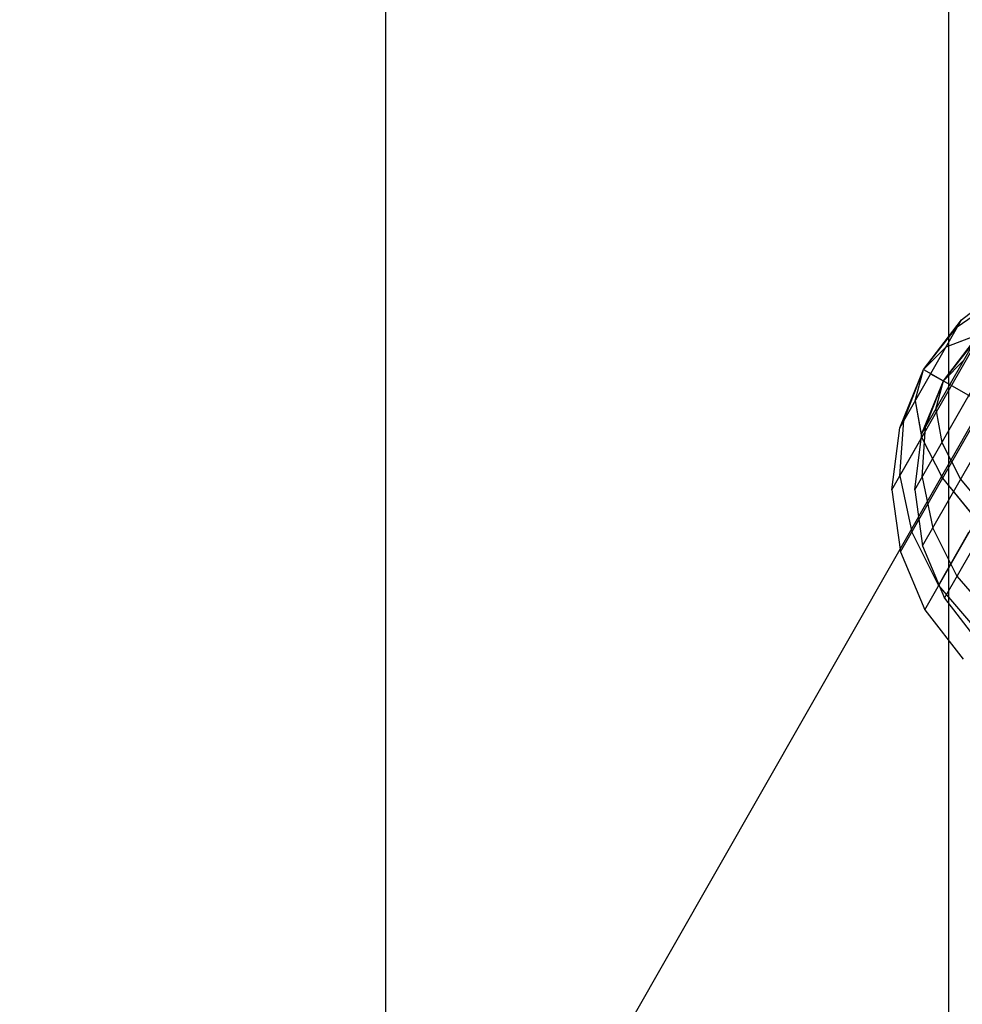
# Model space of a CAD drawing. Extents: x -4750 to 4750, y -2750 to 2750.
# Drawn here: x 1604 to 1645, y -967 to -924 of the extents above; entities that cross this region are included whole.
import ezdxf

# ---------------------------------------------------------------- set-up
doc = ezdxf.new("R2010")
doc.units = 0

msp = doc.modelspace()

# ---------------------------------------------------------------- linework, layer by layer
at = {"color": 1}
for p, q in [((1603.650231, -1014.378639), (1687.878205, -866.711281)), ((1619.649658, -1017.949397), (1619.649658, -881.649658)), ((1644.267813, -1105.732187), (1644.267813, -894.267813)), ((1643.213301, -949.55844), (1652.223977, -933.761044)), ((1603.650231, -1014.378639), (1649.39414, -934.18103)), ((1642.151102, -947.031567), (1649.508288, -934.133047)), ((1644.076697, -949.053912), (1652.229213, -934.76103)), ((1641.779099, -944.315877), (1646.981415, -935.195247)), ((1643.115659, -946.767694), (1649.772161, -935.097604)), ((1642.779085, -944.310641), (1647.485942, -936.058642)), ((1644.635169, -937.191515), (1646.632925, -935.806213)), ((1642.122643, -941.596441), (1644.81556, -936.875255)), ((1643.158324, -939.058584), (1644.635169, -937.191515)), ((1643.089911, -941.850199), (1645.52636, -937.57865)), ((1644.026955, -939.554042), (1645.52636, -937.57865)), ((1644.026955, -939.554042), (1645.363149, -937.86479)), ((1644.142331, -938.055552), (1645.680836, -937.475404)), ((1644.142331, -938.055552), (1645.639245, -937.491088)), ((1643.158324, -939.058584), (1644.142331, -938.055552)), ((1644.026955, -939.554042), (1644.917247, -938.646537)), ((1642.303034, -941.280182), (1643.158324, -939.058584)), ((1642.795872, -940.416145), (1643.158324, -939.058584)), ((1643.158324, -939.058584), (1841.206309, -1052.02316)), ((1643.089911, -941.850199), (1644.026955, -939.554042)), ((1643.253122, -941.56406), (1644.026955, -939.554042)), ((1643.469102, -939.235848), (1644.308135, -939.714425)), ((1643.699023, -940.782312), (1644.026955, -939.554042)), ((1642.795872, -940.416145), (1643.079678, -942.03572)), ((1642.795872, -940.416145), (1643.072005, -941.991937)), ((1643.699023, -940.782312), (1643.955799, -942.247642)), ((1642.127588, -943.704911), (1642.303034, -941.280182)), ((1643.094385, -943.757862), (1643.253122, -941.56406)), ((1642.127588, -943.704911), (1643.062718, -942.065453)), ((1642.779085, -944.310641), (1643.089911, -941.850199)), ((1643.079678, -942.03572), (1643.990398, -943.806937)), ((1643.955799, -942.247642), (1644.779785, -943.850171)), ((1642.127588, -943.704911), (1642.64394, -946.16753)), ((1643.094385, -943.757862), (1643.56156, -945.985946)), ((1643.990398, -943.806937), (1645.46597, -945.609091)), ((1643.990398, -943.806937), (1645.296335, -945.401911)), ((1644.779785, -943.850171), (1646.114826, -945.480692)), ((1642.779085, -944.310641), (1643.115659, -946.767694)), ((1642.64394, -946.16753), (1642.958019, -945.616891)), ((1643.56156, -945.985946), (1644.622812, -948.096471)), ((1642.64394, -946.16753), (1643.816902, -948.500215)), ((1643.816902, -948.500215), (1645.144624, -946.17247)), ((1643.115659, -946.767694), (1644.076697, -949.053912)), ((1644.622812, -948.096471), (1646.205817, -949.945608)), ((1643.816902, -948.500215), (1645.566539, -950.543998)), ((1643.816902, -948.500215), (1643.870033, -948.562278)), ((1644.076697, -949.053912), (1645.596705, -951.013495))]:
    msp.add_line(p, q, dxfattribs=at)
at = {"color": 0}
for p, q in [((1643.213301, -949.55844), (1652.223977, -933.761044)), ((1642.151102, -947.031567), (1649.508288, -934.133047)), ((1641.779099, -944.315877), (1646.981415, -935.195247)), ((1644.81556, -936.875255), (1646.981415, -935.195247)), ((1644.635169, -937.191515), (1646.632925, -935.806213)), ((1642.122643, -941.596441), (1644.81556, -936.875255)), ((1643.158324, -939.058584), (1644.81556, -936.875255)), ((1643.158324, -939.058584), (1644.635169, -937.191515)), ((1644.142331, -938.055552), (1645.680836, -937.475404)), ((1643.158324, -939.058584), (1644.142331, -938.055552)), ((1642.122643, -941.596441), (1643.158324, -939.058584)), ((1642.303034, -941.280182), (1643.158324, -939.058584)), ((1642.795872, -940.416145), (1643.158324, -939.058584)), ((1643.158324, -939.058584), (1664.874112, -951.44505)), ((1642.795872, -940.416145), (1643.079678, -942.03572)), ((1642.127588, -943.704911), (1642.303034, -941.280182)), ((1641.779099, -944.315877), (1642.122643, -941.596441)), ((1643.079678, -942.03572), (1643.990398, -943.806937)), ((1642.127588, -943.704911), (1642.64394, -946.16753)), ((1643.990398, -943.806937), (1645.46597, -945.609091)), ((1641.779099, -944.315877), (1642.151102, -947.031567)), ((1642.64394, -946.16753), (1643.816902, -948.500215)), ((1642.151102, -947.031567), (1643.213301, -949.55844)), ((1643.816902, -948.500215), (1645.566539, -950.543998)), ((1643.213301, -949.55844), (1644.89331, -951.724294))]:
    msp.add_line(p, q, dxfattribs=at)

doc.saveas('drawing.dxf')
